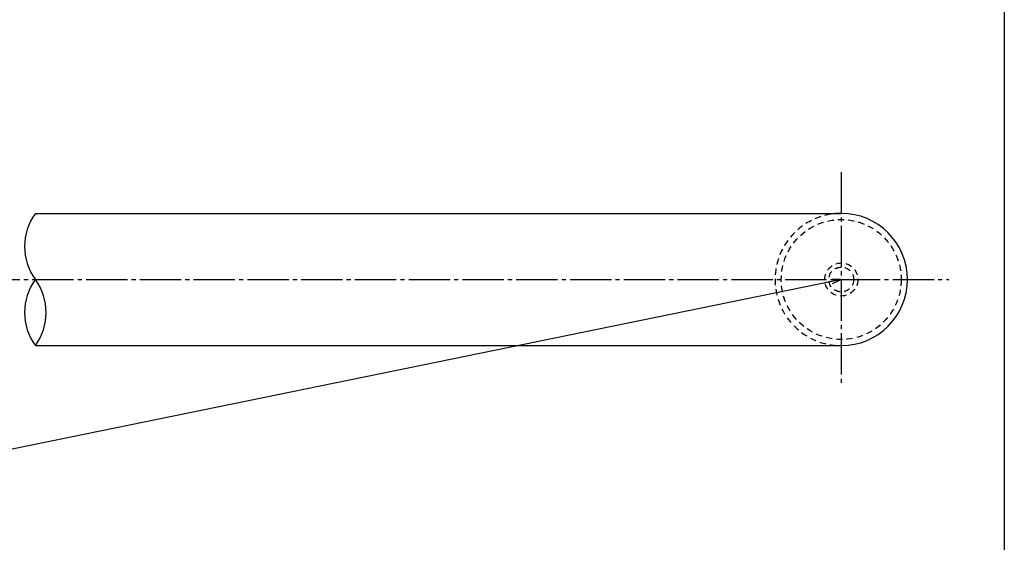
# Model space of a CAD drawing. Units: inches. Extents: x 217 to 1024, y 445 to 1005.
# Drawn here: x 786 to 1024, y 571 to 698 of the extents above; entities that cross this region are included whole.
import ezdxf

# ---------------------------------------------------------------- set-up
doc = ezdxf.new("R2010")
doc.units = ezdxf.units.IN
doc.header["$MEASUREMENT"] = 0
doc.linetypes.add('CENS', pattern=[13, 10, -1, 1, -1])
doc.linetypes.add('HIDS', pattern=[2.5, 1.5, -1])
for name, color, linetype in [('02-実線-1', 7, 'Continuous'), ('04-破線-1', 5, 'HIDS'), ('06-中心線', 1, 'CENS'), ('10-寸法', 3, 'Continuous'), ('11-ﾈｼﾞ関連', 7, 'Continuous'), ('図枠', 7, 'Continuous')]:
    doc.layers.add(name, color=color, linetype=linetype)
doc.styles.add('STD', font='TXT.shx', dxfattribs={"bigfont": 'bigfont.shx'})
doc.dimstyles.new('1：1', dxfattribs={"dimtxt": 3.5, "dimasz": 2.3, "dimexe": 1, "dimexo": 1, "dimgap": 1, "dimtad": 3, "dimdsep": 46, "dimtxsty": 'STD', "dimblk1": 'ARRI', "dimblk2": 'ARRI', "dimsah": 1, "dimcen": 0, "dimclrd": 3, "dimclre": 3, "dimclrt": 4, "dimadec": 0, "dimazin": 0, "dimtfac": 0.7, "dimtmove": 0, "dimatfit": 0, "dimldrblk": 'ARRI', "dimfxl": 0, "dimtvp": 1, "dimtolj": 1, "dimtzin": 0, "dimarcsym": 0})

# ---------------------------------------------------------------- blocks, each defined once
blk = doc.blocks.new('ARRI')
at = {"color": 0, "linetype": 'ByBlock'}
for p, q in [((0, 0), (-1, 0.21)), ((-1, -0.21), (0, 0)), ((0, 0), (-1, 0))]:
    blk.add_line(p, q, dxfattribs=at)
blk = doc.blocks.new('*D53')
at = {"layer": '10-寸法', "color": 3, "lineweight": -2}
blk.add_line((982.44, 634.47), (459.38, 527.39), dxfattribs=at)
at = {"layer": 'Defpoints', "color": 0}
for p in [(984.7, 634.93), (457.13, 526.93), (457.13, 526.93)]:
    blk.add_point(p, dxfattribs=at)
at = {"layer": '10-寸法', "color": 3, "lineweight": -2, "xscale": 2.3, "yscale": 2.3, "zscale": 2.3}
for p, rotation in [((984.7, 634.93), 11.56937410076558), ((457.13, 526.93), 191.5693741007656)]:
    blk.add_blockref('ARRI', p, dxfattribs=dict(at, rotation=rotation))
at = {"layer": '10-寸法', "color": 4, "insert": (720.36, 583.62), "char_height": 3.5, "attachment_point": 5, "rotation": 11.5694, "style": 'STD'}
blk.add_mtext('\\A1;P=1422.11', dxfattribs=at)

msp = doc.modelspace()

# ---------------------------------------------------------------- linework, layer by layer
at = {"layer": '02-実線-1', "color": 7}
for p, q in [((789.874, 650.929), (984.696, 650.929)), ((789.874, 618.929), (984.696, 618.929))]:
    msp.add_line(p, q, dxfattribs=at)
at = {"layer": '02-実線-1'}
for centre, start, end in [((800.843, 642.929), 143.89587, 216.10413), ((800.843, 626.929), 143.89587, 216.10413), ((778.905, 626.929), 323.89587, 36.10413)]:
    msp.add_arc(centre, 13.576, start, end, dxfattribs=at)
at = {"layer": '02-実線-1', "color": 7, "linetype": 'Continuous'}
msp.add_arc((984.696, 634.929), 16, 270, 90, dxfattribs=at)
at = {"layer": '04-破線-1'}
msp.add_circle((984.696, 634.929), 14.5, dxfattribs=at)
msp.add_arc((984.696, 634.929), 16, 90, 270, dxfattribs=at)
at = {"layer": '06-中心線', "color": 1, "linetype": 'CENS'}
for p, q in [((984.696, 660.929), (984.696, 608.929)), ((503.129, 634.929), (1010.696, 634.929))]:
    msp.add_line(p, q, dxfattribs=at)
at = {"layer": '11-ﾈｼﾞ関連', "color": 5, "linetype": 'HIDS'}
for radius in [4, 3]:
    msp.add_circle((984.696, 634.929), radius, dxfattribs=at)
at = {"layer": '図枠'}
msp.add_lwpolyline([(217.116, 1004.929), (1024.116, 1004.929), (1024.116, 444.929), (217.116, 444.929)], close=True, dxfattribs=at)

# ---------------------------------------------------------------- dimensions: what is measured, and where the dimension line sits
at = {"layer": '10-寸法'}
dim = msp.add_aligned_dim(p1=(984.696, 634.929), p2=(457.129, 526.929), distance=0, text='P=1422.11', dimstyle='1：1', dxfattribs=at)
dim.commit()
dim.dimension.update_dxf_attribs({"geometry": '*D53', "text_midpoint": (720.361, 583.623)})

doc.saveas('drawing.dxf')
